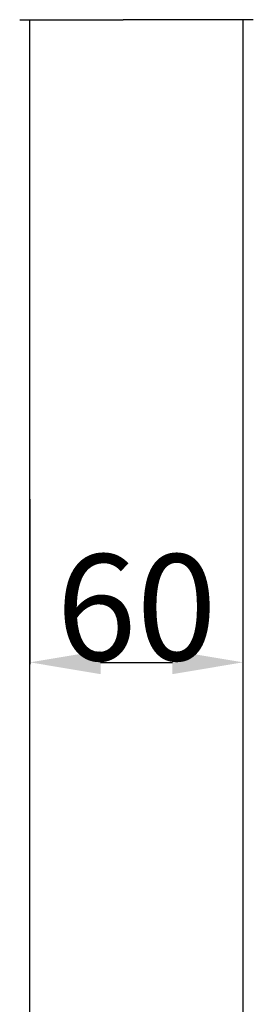
# Model space of a CAD drawing. Units: millimetres. Extents: x -1519 to 3497, y -297 to 3208.
# Drawn here: x -411 to -344, y 2383 to 2662 of the extents above; entities that cross this region are included whole.
import ezdxf

# ---------------------------------------------------------------- set-up
doc = ezdxf.new("R2010")
doc.units = ezdxf.units.MM
doc.header["$MEASUREMENT"] = 0
doc.layers.add('Domyślny', color=7, linetype='Continuous', true_color=0x000000)
doc.layers.add('Utwórz2D linie widoczne', color=7, linetype='Continuous', true_color=0x000000)
doc.styles.add('Arial', font='txt')
doc.dimstyles.new('Domyślny', dxfattribs={"dimtxt": 30, "dimasz": 20, "dimexe": 0.5, "dimexo": 0.5, "dimgap": 0.25, "dimtad": 1, "dimtoh": 1, "dimdec": 0, "dimzin": 1, "dimdsep": 46, "dimtxsty": 'Arial', "dimcen": 0.5, "dimazin": 0, "dimtfac": 1, "dimtdec": 4, "dimtix": 1, "dimtmove": 1, "dimatfit": 3, "dimfxl": 0, "dimtolj": 1, "dimtzin": 1, "dimarcsym": 0})

# ---------------------------------------------------------------- blocks, each defined once
blk = doc.blocks.new('*D2')
at = {"layer": 'Defpoints', "color": 0}
for p in [(-407.72, 2526.73), (-347.42, 2526.73), (-347.42, 2480.07)]:
    blk.add_point(p, dxfattribs=at)
at = {"layer": 'Domyślny', "color": 0, "lineweight": -2}
for p, q in [((-407.72, 2526.23), (-407.72, 2479.57)), ((-347.42, 2526.23), (-347.42, 2479.57)), ((-387.72, 2480.07), (-367.42, 2480.07))]:
    blk.add_line(p, q, dxfattribs=at)
at = {"layer": 'Domyślny', "color": 0}
for points in [[(-387.72, 2483.4), (-387.72, 2476.73), (-407.72, 2480.07)], [(-367.42, 2476.73), (-367.42, 2483.4), (-347.42, 2480.07)]]:
    blk.add_solid(points, dxfattribs=at)
at = {"layer": 'Domyślny', "color": 0, "insert": (-377.57, 2495.63), "char_height": 30, "attachment_point": 5, "style": 'Arial'}
blk.add_mtext('\\A1;60', dxfattribs=at)

msp = doc.modelspace()

# ---------------------------------------------------------------- linework, layer by layer
at = {"layer": 'Utwórz2D linie widoczne'}
for p, q in [((-410.64, 2661.86), (-381.37, 2661.86)), ((-407.72, 1805.86), (-407.72, 2661.86)), ((-344.49, 2661.86), (-381.37, 2661.86)), ((-347.42, 2661.86), (-347.42, 1805.86))]:
    msp.add_line(p, q, dxfattribs=at)

# ---------------------------------------------------------------- dimensions: what is measured, and where the dimension line sits
at = {"layer": 'Domyślny'}
dim = msp.add_aligned_dim(p1=(-407.72, 2526.73), p2=(-347.42, 2526.73), distance=-46.66, dimstyle='Domyślny', dxfattribs=at)
dim.commit()
dim.dimension.update_dxf_attribs({"geometry": '*D2', "text_midpoint": (-377.57, 2495.63)})

doc.saveas('drawing.dxf')
